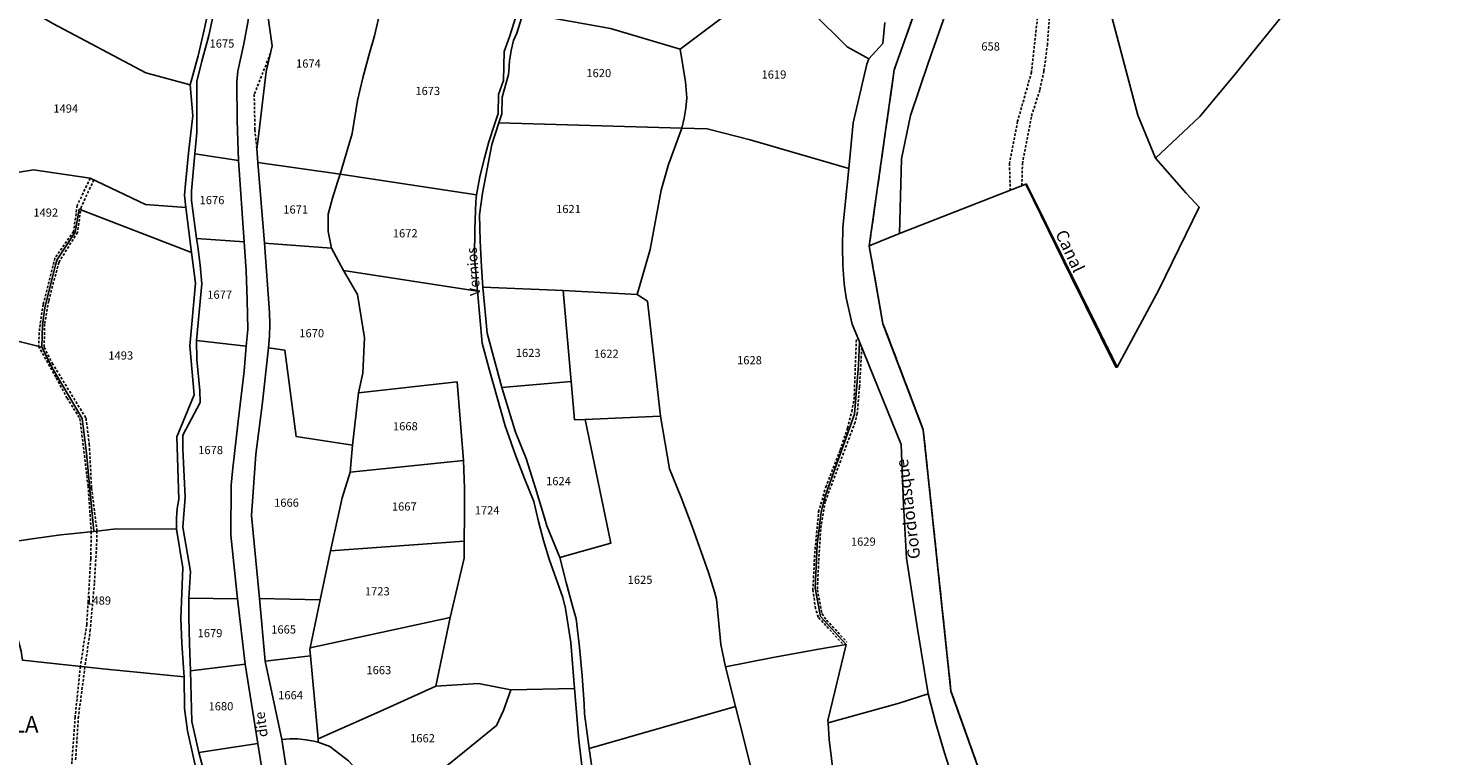
# Model space of a CAD drawing. Units: metres. Extents: x 1043474 to 1054746, y 6331335 to 6346304.
# Drawn here: x 1046786 to 1047129, y 6334447 to 6334624 of the extents above; entities that cross this region are included whole.
import ezdxf
from ezdxf.enums import TextEntityAlignment as Align

# ---------------------------------------------------------------- set-up
doc = ezdxf.new("R2010")
doc.units = ezdxf.units.M
doc.linetypes.add('TOPO1', pattern=[1, 0.6, -0.4])
doc.linetypes.add('TOPO2', pattern=[2.4, 2, -0.4])
for name, color, linetype in [('ig_cad_detail_lineaire', 252, 'TOPO1'), ('ig_cad_divers_texte', 8, 'CONTINUOUS'), ('ig_cad_hydro', 140, 'CONTINUOUS'), ('ig_cad_lieudit_texte', 210, 'CONTINUOUS'), ('ig_cad_nom_voie', 8, 'CONTINUOUS'), ('ig_cad_parcel', 3, 'CONTINUOUS'), ('ig_cad_parcel_num', 3, 'CONTINUOUS'), ('ig_cad_section', 20, 'TOPO2')]:
    doc.layers.add(name, color=color, linetype=linetype)
doc.styles.add('Times New Roman', font='times.ttf')

msp = doc.modelspace()

# ---------------------------------------------------------------- linework, layer by layer
at = {"layer": 'ig_cad_detail_lineaire'}
for points in [[(1047060.85, 6334691.21), (1047063.14, 6334686.42), (1047063.83, 6334682.91), (1047063.68, 6334678.53), (1047061.2, 6334671.07), (1047057.16, 6334670.21), (1047053.98, 6334668.74), (1047048.69, 6334663.65), (1047044.81, 6334658.05), (1047039.29, 6334648.8), (1047034.32, 6334637.21), (1047032.36, 6334628.89), (1047030.67, 6334613.63), (1047027.3, 6334601.62), (1047025.3, 6334591.33), (1047025.51, 6334584.81)], [(1047028.34, 6334585.94), (1047028.47, 6334591.28), (1047030.7, 6334602.94), (1047032.74, 6334609.36), (1047033.72, 6334613.9), (1047034.56, 6334620.22), (1047035.07, 6334627.34), (1047038.73, 6334640.54), (1047043.61, 6334650.42), (1047049.44, 6334659.95), (1047053.15, 6334663.76), (1047056.53, 6334666.12), (1047059.5, 6334666.72), (1047058.26, 6334659.08), (1047058.79, 6334653.96), (1047060.82, 6334649.77), (1047064.55, 6334645.74), (1047076.04, 6334638.57), (1047093.49, 6334629.3)], [(1046845.02, 6334618.21), (1046841.04, 6334608.19), (1046841.21, 6334599.56), (1046841.65, 6334594.93)], [(1046801.03, 6334587.74), (1046797.84, 6334581.08), (1046796.97, 6334574.76), (1046792.42, 6334568.28), (1046789.56, 6334556.96), (1046788.63, 6334551.08), (1046788.44, 6334546.73), (1046792.73, 6334539.01), (1046795.37, 6334534.1), (1046798.51, 6334529.08), (1046800.49, 6334512.73), (1046801.28, 6334501.5), (1046801.14, 6334494.85), (1046800.52, 6334484.43), (1046800.17, 6334478.86), (1046798.62, 6334468.65), (1046797.34, 6334456.3), (1046796.56, 6334445.46), (1046796.67, 6334437.71), (1046796.99, 6334432.11), (1046798.62, 6334423.68), (1046802.01, 6334409.06), (1046804.92, 6334397.26), (1046808.54, 6334381.08)], [(1046801.89, 6334587.33), (1046798.81, 6334580.71), (1046797.89, 6334574.51), (1046793.36, 6334567.21), (1046790.88, 6334557.79), (1046789.87, 6334552.15), (1046789.8, 6334546.45), (1046791.77, 6334542.61), (1046799.99, 6334529.18), (1046800.79, 6334522.85), (1046801.34, 6334512.19), (1046802.67, 6334501.66), (1046802.56, 6334497.72), (1046802.03, 6334488.88), (1046801.03, 6334477.56), (1046799.74, 6334468.52), (1046798.15, 6334456.44), (1046797.43, 6334445.42)], [(1047051.6, 6334541.67), (1047029.47, 6334586.25), (1047029.3, 6334586.31)], [(1046984.54, 6334474.2), (1046978.65, 6334480.67), (1046978, 6334482.76), (1046977.34, 6334487.2), (1046977.79, 6334496.19), (1046978.74, 6334506.33), (1046980.49, 6334512.37), (1046984.02, 6334521.44), (1046985.81, 6334526.77), (1046986.81, 6334530.83), (1046987.4, 6334533.77), (1046987.95, 6334548.47)], [(1046989.26, 6334546.39), (1046988.72, 6334536.74), (1046988.17, 6334530.31), (1046987.65, 6334528.23), (1046980.37, 6334508.9), (1046979.25, 6334502.05), (1046978.75, 6334494.15), (1046978.43, 6334487.32), (1046979.56, 6334481.51), (1046980.7, 6334479.89), (1046985.66, 6334474.54)]]:
    msp.add_lwpolyline(points, dxfattribs=at)
at = {"layer": 'ig_cad_hydro'}
for points in [[(1047022.64, 6334430.09), (1047011.03, 6334462.61), (1047004.27, 6334526.38), (1046994.44, 6334552.24), (1046991.09, 6334571.21), (1046997.2, 6334614.18), (1047002.18, 6334628.29), (1046997.25, 6334670.08), (1046979.21, 6334702.82), (1046977.13, 6334720.5), (1046983.46, 6334734.21), (1047001.76, 6334744.43), (1047029.33, 6334754.87), (1047106.62, 6334796.03), (1047125.72, 6334814.8), (1047147.04, 6334841.49)], [(1046830.17, 6334630.26), (1046828.83, 6334623.91), (1046827.33, 6334617.59), (1046825.43, 6334610.51), (1046826.08, 6334602.94), (1046825.08, 6334594.66), (1046824.25, 6334586.35), (1046824.01, 6334583.57), (1046824.37, 6334580.57), (1046825.73, 6334569.61), (1046826.72, 6334562.13), (1046825.35, 6334546.86), (1046826.36, 6334534.87), (1046822.16, 6334524.63), (1046822.61, 6334509.48), (1046822.25, 6334507.17), (1046822.07, 6334504.83), (1046822.08, 6334502.11), (1046823.6, 6334492.68), (1046823.14, 6334480.3), (1046823.36, 6334474.31), (1046823.75, 6334468.33), (1046823.95, 6334466.1), (1046824.03, 6334458.4), (1046824.77, 6334452.9), (1046826.45, 6334445.26)], [(1046831.24, 6334433.56), (1046827.56, 6334447.6), (1046825.84, 6334455.24), (1046825.51, 6334467.58), (1046825.22, 6334474.17), (1046825.11, 6334480.76), (1046825.12, 6334485.33), (1046825.45, 6334491.78), (1046823.6, 6334502.6), (1046824.19, 6334509.95), (1046823.62, 6334521.61), (1046823.64, 6334525.02), (1046827.81, 6334533.01), (1046827.79, 6334535.94), (1046827.04, 6334543.52), (1046826.91, 6334548.13), (1046828.28, 6334562), (1046827.87, 6334566.54), (1046827.29, 6334571.05), (1046826.98, 6334573.02), (1046825.73, 6334582.27), (1046825.77, 6334584.67), (1046826.58, 6334593.7), (1046827.01, 6334598.92), (1046827.03, 6334611.3), (1046828.23, 6334616.32), (1046829.61, 6334621.3), (1046829.98, 6334622.56), (1046831.65, 6334630.45)], [(1047002.18, 6334628.29), (1046997.2, 6334614.18), (1046991.09, 6334571.21), (1046998.48, 6334574.29), (1046998.96, 6334592.47), (1047001.18, 6334603.06), (1047005.48, 6334615.79), (1047009.61, 6334627.63)], [(1046994.91, 6334625.72), (1046994.4, 6334620.59), (1046991.02, 6334616.89), (1046990.51, 6334615.54), (1046987.15, 6334601.21), (1046986.11, 6334590.07), (1046984.61, 6334575.68), (1046984.57, 6334571.02), (1046984.69, 6334566.5), (1046984.98, 6334561.99), (1046985.46, 6334558.57), (1046986.91, 6334552.17), (1046988.68, 6334547.84), (1046998.89, 6334522.81), (1046999.49, 6334508.25), (1047000.22, 6334495.03), (1047002.85, 6334477.79), (1047005.45, 6334461.96), (1047007.37, 6334454.73), (1047009.47, 6334447.53), (1047011.72, 6334440.37)]]:
    msp.add_lwpolyline(points, dxfattribs=at)
msp.add_lwpolyline([(1047051.29, 6334541.62), (1047051.6, 6334541.67), (1047029.47, 6334586.25), (1047029.3, 6334586.31), (1047040.32, 6334563.81)], close=True, dxfattribs=at)
at = {"layer": 'ig_cad_parcel'}
for points in [[(1046825.43, 6334610.51), (1046827.33, 6334617.59), (1046828.83, 6334623.91), (1046830.17, 6334630.26), (1046830.06, 6334634.42), (1046829.12, 6334642.5), (1046828.64, 6334646.5), (1046826.27, 6334659.35), (1046825.98, 6334661.15), (1046825.8, 6334663.36), (1046825.78, 6334665.57), (1046825.92, 6334667.79), (1046826.24, 6334669.98), (1046819.52, 6334672.75), (1046789.92, 6334686.09), (1046788.27, 6334683.73), (1046785.96, 6334677.63), (1046783.78, 6334671.22), (1046779.68, 6334658.77), (1046775.73, 6334646.28), (1046772.39, 6334636.68), (1046791.9, 6334625.46), (1046814.55, 6334613.41)], [(1046830.46, 6334642.58), (1046831.65, 6334630.45), (1046829.98, 6334622.56), (1046829.61, 6334621.3), (1046828.23, 6334616.32), (1046827.03, 6334611.3), (1046827.01, 6334598.92), (1046826.58, 6334593.7), (1046837.2, 6334592.09), (1046836.9, 6334601.76), (1046836.77, 6334611.3), (1046837, 6334613.85), (1046838.47, 6334620.5), (1046839.56, 6334626.23), (1046839.53, 6334628.17), (1046838.62, 6334634.04), (1046837.69, 6334636.95), (1046836.6, 6334639.86), (1046835.36, 6334642.7)], [(1046842.22, 6334642.5), (1046864.11, 6334642.46), (1046875.21, 6334638.55), (1046871.93, 6334629.15), (1046870.42, 6334622.49), (1046868.97, 6334617.64), (1046867.5, 6334612.21), (1046866.21, 6334606.72), (1046864.97, 6334598.61), (1046862.02, 6334588.69), (1046841.91, 6334591.55), (1046841.65, 6334594.93), (1046842.02, 6334597.31), (1046843.97, 6334613.74), (1046845.44, 6334620.04)], [(1046875.21, 6334638.55), (1046893.86, 6334632.27), (1046905.17, 6334628.33), (1046904.46, 6334625.8), (1046903.3, 6334622.19), (1046901.99, 6334618.64), (1046901.88, 6334611.61), (1046900.64, 6334608.2), (1046900.59, 6334603.52), (1046899.66, 6334600.87), (1046898.31, 6334596.65), (1046897.12, 6334592.37), (1046896.09, 6334588.04), (1046895.23, 6334583.69), (1046862.02, 6334588.69), (1046864.97, 6334598.61), (1046866.21, 6334606.72), (1046867.5, 6334612.21), (1046868.97, 6334617.64), (1046870.42, 6334622.49), (1046871.93, 6334629.15)], [(1046825.43, 6334610.51), (1046826.08, 6334602.94), (1046825.08, 6334594.66), (1046824.25, 6334586.35), (1046824.01, 6334583.57), (1046824.37, 6334580.57), (1046814.53, 6334581.32), (1046801.03, 6334587.74), (1046787.14, 6334589.81), (1046776.15, 6334588.02), (1046771.48, 6334587.27), (1046770.68, 6334592.74), (1046766.14, 6334595.35), (1046765.55, 6334614.13), (1046764.32, 6334617.15), (1046767.06, 6334623.31), (1046769.64, 6334629.54), (1046772.39, 6334636.68), (1046791.9, 6334625.46), (1046814.55, 6334613.41)], [(1046986.11, 6334590.07), (1046962.06, 6334597.1), (1046951.58, 6334599.78), (1046945.38, 6334599.96), (1046945.93, 6334602.35), (1046946.33, 6334604.84), (1046946.58, 6334607.36), (1046946.24, 6334611.25), (1046944.95, 6334619.23), (1046968.43, 6334636.98), (1046985.69, 6334619.83), (1046991.02, 6334616.89), (1046990.51, 6334615.54), (1046987.15, 6334601.21)], [(1046900.75, 6334601.22), (1046945.38, 6334599.96), (1046945.93, 6334602.35), (1046946.33, 6334604.84), (1046946.58, 6334607.36), (1046946.24, 6334611.25), (1046944.95, 6334619.23), (1046927.93, 6334624.23), (1046906.69, 6334628.06), (1046905.1, 6334623.14), (1046904.32, 6334621.33), (1046903.76, 6334618.87), (1046903.36, 6334616.39), (1046903.13, 6334613.89), (1046903.08, 6334613.02), (1046901.55, 6334607.51), (1046901.46, 6334603.41)], [(1046945.38, 6334599.96), (1046942.14, 6334591.11), (1046940.31, 6334584.83), (1046937.64, 6334570.34), (1046934.5, 6334559.4), (1046916.39, 6334560.38), (1046896.85, 6334561.12), (1046896.48, 6334566.12), (1046896.15, 6334572.46), (1046895.98, 6334578.8), (1046896.73, 6334584.11), (1046899.01, 6334595.94), (1046900.75, 6334601.22)], [(1046988.68, 6334547.84), (1046988.49, 6334542.15), (1046987.53, 6334530.15), (1046980.32, 6334510.17), (1046979.4, 6334506.36), (1046978.4, 6334498.41), (1046977.86, 6334487.73), (1046979.21, 6334480.81), (1046985.43, 6334474.01), (1046978.29, 6334472.79), (1046967.13, 6334470.73), (1046955.99, 6334468.52), (1046954.9, 6334474), (1046953.82, 6334485.06), (1046953.32, 6334486.85), (1046951.87, 6334491.52), (1046947.91, 6334502.76), (1046945.22, 6334509.84), (1046942.37, 6334516.86), (1046940.18, 6334529.69), (1046936.95, 6334557.76), (1046934.5, 6334559.4), (1046937.64, 6334570.34), (1046940.31, 6334584.83), (1046942.14, 6334591.11), (1046945.38, 6334599.96), (1046951.58, 6334599.78), (1046962.06, 6334597.1), (1046986.11, 6334590.07), (1046984.61, 6334575.68), (1046984.57, 6334571.02), (1046984.69, 6334566.5), (1046984.98, 6334561.99), (1046985.46, 6334558.57), (1046986.91, 6334552.17)], [(1046826.58, 6334593.7), (1046825.77, 6334584.67), (1046825.73, 6334582.27), (1046826.98, 6334573.02), (1046838.56, 6334572.23), (1046837.2, 6334592.09)], [(1046841.91, 6334591.55), (1046862.02, 6334588.69), (1046861.35, 6334586.75), (1046860.14, 6334582.87), (1046859.1, 6334578.93), (1046859.06, 6334574.7), (1046859.87, 6334570.7), (1046843.51, 6334571.89)], [(1046825.73, 6334569.61), (1046824.37, 6334580.57), (1046814.53, 6334581.32), (1046801.03, 6334587.74), (1046787.14, 6334589.81), (1046776.15, 6334588.02), (1046774.05, 6334578.28), (1046769.52, 6334570.03), (1046773.96, 6334565.29), (1046771.56, 6334552.74), (1046769.08, 6334541.47), (1046764.66, 6334534.65), (1046774.42, 6334531.95), (1046776.63, 6334541.21), (1046782.05, 6334548.31), (1046789.24, 6334546.52), (1046789.4, 6334552.04), (1046789.94, 6334556.11), (1046792.56, 6334566.6), (1046792.97, 6334567.88), (1046797.38, 6334574.57), (1046798.35, 6334580.2)], [(1046862.82, 6334565.26), (1046895.55, 6334560.22), (1046894.76, 6334568.56), (1046894.86, 6334575.31), (1046895.13, 6334582.06), (1046895.23, 6334583.69), (1046862.02, 6334588.69), (1046861.35, 6334586.75), (1046860.14, 6334582.87), (1046859.1, 6334578.93), (1046859.06, 6334574.7), (1046859.87, 6334570.7)], [(1046825.73, 6334569.61), (1046826.72, 6334562.13), (1046825.35, 6334546.86), (1046826.36, 6334534.87), (1046822.16, 6334524.63), (1046822.61, 6334509.48), (1046822.25, 6334507.17), (1046822.07, 6334504.83), (1046822.08, 6334502.11), (1046807.34, 6334502.19), (1046801.89, 6334501.58), (1046800.13, 6334520.63), (1046799.09, 6334529.14), (1046792, 6334541.07), (1046789.24, 6334546.52), (1046789.4, 6334552.04), (1046789.94, 6334556.11), (1046792.56, 6334566.6), (1046792.97, 6334567.88), (1046797.38, 6334574.57), (1046798.35, 6334580.2)], [(1046826.98, 6334573.02), (1046827.29, 6334571.05), (1046827.87, 6334566.54), (1046828.28, 6334562), (1046826.91, 6334548.13), (1046839.1, 6334546.75), (1046839.44, 6334550.84), (1046839.32, 6334558.08), (1046839.03, 6334565.16), (1046838.56, 6334572.23)], [(1046866.48, 6334535.4), (1046867.52, 6334540.19), (1046867.94, 6334548.76), (1046866.27, 6334559.37), (1046862.82, 6334565.26), (1046859.87, 6334570.7), (1046843.51, 6334571.89), (1046844.79, 6334555.01), (1046844.86, 6334552.12), (1046844.76, 6334549.23), (1046844.48, 6334546.34), (1046848.5, 6334545.83), (1046851.27, 6334524.7), (1046865.02, 6334522.64)], [(1046866.48, 6334535.4), (1046867.52, 6334540.19), (1046867.94, 6334548.76), (1046866.27, 6334559.37), (1046862.82, 6334565.26), (1046895.55, 6334560.22), (1046896.67, 6334547.49), (1046898.34, 6334541.18), (1046902.28, 6334527.37), (1046902.76, 6334525.95), (1046904.78, 6334520.2), (1046906.95, 6334514.51), (1046909.29, 6334508.88), (1046910.39, 6334504.02), (1046911.63, 6334499.37), (1046913.02, 6334494.78), (1046916.33, 6334485.47), (1046917.01, 6334482.77), (1046918.25, 6334474.5), (1046919.19, 6334463.28), (1046903.63, 6334462.91), (1046895.75, 6334464.45), (1046885.34, 6334463.85), (1046888.88, 6334480.61), (1046892.24, 6334495.05), (1046892.29, 6334499.23), (1046892.38, 6334505.44), (1046892.32, 6334512.15), (1046892.08, 6334518.86), (1046890.51, 6334538.05)], [(1046901.42, 6334536.69), (1046918.35, 6334538.15), (1046916.39, 6334560.38), (1046896.85, 6334561.12), (1046897.84, 6334549.96)], [(1046934.5, 6334559.4), (1046936.95, 6334557.76), (1046940.18, 6334529.69), (1046921.75, 6334528.89), (1046919.17, 6334528.82), (1046918.35, 6334538.15), (1046916.39, 6334560.38)], [(1046826.91, 6334548.13), (1046827.04, 6334543.52), (1046827.79, 6334535.94), (1046827.81, 6334533.01), (1046823.64, 6334525.02), (1046823.62, 6334521.61), (1046824.19, 6334509.95), (1046823.6, 6334502.6), (1046825.45, 6334491.78), (1046825.12, 6334485.33), (1046836.97, 6334485.11), (1046835.33, 6334500.64), (1046835.42, 6334512.83), (1046835.77, 6334516.3), (1046837.08, 6334528.47), (1046838.58, 6334540.64), (1046839.1, 6334546.75)], [(1046857.14, 6334484.85), (1046842.3, 6334485.18), (1046840.41, 6334505.45), (1046841.45, 6334520.44), (1046842.94, 6334532.35), (1046844.48, 6334546.34), (1046848.5, 6334545.83), (1046851.27, 6334524.7), (1046865.02, 6334522.64), (1046864.43, 6334516), (1046862.52, 6334509.75), (1046859.65, 6334496.83)], [(1047005.45, 6334461.96), (1046998.41, 6334459.7), (1046981.07, 6334454.87), (1046981.03, 6334455.46), (1046985.43, 6334474.01), (1046979.21, 6334480.81), (1046977.86, 6334487.73), (1046978.4, 6334498.41), (1046979.4, 6334506.36), (1046980.32, 6334510.17), (1046987.53, 6334530.15), (1046988.49, 6334542.15), (1046988.68, 6334547.84), (1046998.89, 6334522.81), (1046999.49, 6334508.25), (1047000.22, 6334495.03), (1047002.85, 6334477.79)], [(1046892.08, 6334518.86), (1046890.51, 6334538.05), (1046866.48, 6334535.4), (1046865.02, 6334522.64), (1046864.43, 6334516)], [(1046921.75, 6334528.89), (1046928.01, 6334498.7), (1046915.63, 6334495.2), (1046912.39, 6334502.93), (1046911.82, 6334504.91), (1046909.69, 6334512.16), (1046907.38, 6334519.37), (1046904.79, 6334525.78), (1046901.42, 6334536.69), (1046918.35, 6334538.15), (1046919.17, 6334528.82)], [(1046955.99, 6334468.52), (1046954.9, 6334474), (1046953.82, 6334485.06), (1046953.32, 6334486.85), (1046951.87, 6334491.52), (1046947.91, 6334502.76), (1046945.22, 6334509.84), (1046942.37, 6334516.86), (1046940.18, 6334529.69), (1046921.75, 6334528.89), (1046928.01, 6334498.7), (1046915.63, 6334495.2), (1046917.11, 6334489.12), (1046918.76, 6334483.07), (1046919.6, 6334480.22), (1046920.42, 6334473.3), (1046921.06, 6334466.35), (1046921.52, 6334459.41), (1046921.65, 6334457.04), (1046922.76, 6334448.65), (1046958.44, 6334458.83)], [(1046892.08, 6334518.86), (1046892.32, 6334512.15), (1046892.38, 6334505.44), (1046892.29, 6334499.23), (1046859.65, 6334496.83), (1046862.52, 6334509.75), (1046864.43, 6334516)], [(1046822.08, 6334502.11), (1046823.6, 6334492.68), (1046823.14, 6334480.3), (1046823.36, 6334474.31), (1046823.75, 6334468.33), (1046823.95, 6334466.1), (1046804.06, 6334468.07), (1046784.48, 6334470.19), (1046784.18, 6334472.33), (1046780.1, 6334487.47), (1046779.9, 6334498.71), (1046786.85, 6334499.79), (1046793.83, 6334500.71), (1046801.89, 6334501.58), (1046807.34, 6334502.19)], [(1046888.88, 6334480.61), (1046892.24, 6334495.05), (1046892.29, 6334499.23), (1046859.65, 6334496.83), (1046857.14, 6334484.85), (1046854.69, 6334473.15)], [(1046825.12, 6334485.33), (1046825.11, 6334480.76), (1046825.22, 6334474.17), (1046825.51, 6334467.58), (1046838.8, 6334469.18), (1046836.97, 6334485.11)], [(1046857.14, 6334484.85), (1046854.69, 6334473.15), (1046854.61, 6334472.79), (1046854.73, 6334471.22), (1046843.72, 6334469.9), (1046842.3, 6334485.18)], [(1046885.34, 6334463.85), (1046888.88, 6334480.61), (1046854.69, 6334473.15), (1046854.61, 6334472.79), (1046854.73, 6334471.22), (1046856.67, 6334450.97), (1046871.66, 6334457.61)], [(1046970.22, 6334411.89), (1046976.96, 6334415.11), (1046983.63, 6334418.47), (1046986.64, 6334420.04), (1046983, 6334436.87), (1046981.34, 6334450.81), (1046981.07, 6334454.87), (1046981.03, 6334455.46), (1046985.43, 6334474.01), (1046978.29, 6334472.79), (1046967.13, 6334470.73), (1046955.99, 6334468.52), (1046958.44, 6334458.83), (1046960.53, 6334450.93), (1046962.47, 6334443), (1046964.01, 6334436.1), (1046966.42, 6334427.28), (1046968.67, 6334418.41)], [(1046847.79, 6334450.85), (1046849.74, 6334450.99), (1046851.7, 6334450.96), (1046853.65, 6334450.76), (1046855.58, 6334450.4), (1046856.61, 6334450.13), (1046856.67, 6334450.97), (1046854.73, 6334471.22), (1046843.72, 6334469.9)], [(1046825.51, 6334467.58), (1046825.84, 6334455.24), (1046827.56, 6334447.6), (1046841.88, 6334449.84), (1046838.8, 6334469.18)], [(1046856.61, 6334450.13), (1046859.45, 6334449.11), (1046864.03, 6334445.57), (1046867.68, 6334441.64), (1046871.19, 6334437.59), (1046873.24, 6334435.13), (1046881.5, 6334439.09), (1046900.16, 6334454.24), (1046901.87, 6334457.86), (1046903.63, 6334462.91), (1046895.75, 6334464.45), (1046885.34, 6334463.85), (1046871.66, 6334457.61), (1046856.67, 6334450.97)], [(1047014.32, 6334434.38), (1046986.64, 6334420.04), (1046983, 6334436.87), (1046981.34, 6334450.81), (1046981.07, 6334454.87), (1046998.41, 6334459.7), (1047005.45, 6334461.96), (1047007.37, 6334454.73), (1047009.47, 6334447.53), (1047011.72, 6334440.37)], [(1046934.38, 6334401.69), (1046970.22, 6334411.89), (1046968.67, 6334418.41), (1046966.42, 6334427.28), (1046964.01, 6334436.1), (1046962.47, 6334443), (1046960.53, 6334450.93), (1046958.44, 6334458.83), (1046922.76, 6334448.65), (1046926.07, 6334425.21), (1046931.13, 6334411.79)], [(1046827.56, 6334447.6), (1046831.24, 6334433.56), (1046830.94, 6334419.56), (1046832.26, 6334408.48), (1046833.54, 6334399.53), (1046834.22, 6334396.25), (1046850.92, 6334402.16), (1046849.52, 6334409.13), (1046847.81, 6334416.95), (1046845.93, 6334424.71), (1046841.88, 6334449.84)]]:
    msp.add_lwpolyline(points, close=True, dxfattribs=at)
for points in [[(1046994.91, 6334625.72), (1046994.4, 6334620.59), (1046991.02, 6334616.89), (1046985.69, 6334619.83), (1046968.43, 6334636.98), (1046944.95, 6334619.23), (1046927.93, 6334624.23), (1046906.69, 6334628.06)], [(1046826.45, 6334445.26), (1046824.77, 6334452.9), (1046824.03, 6334458.4), (1046823.95, 6334466.1), (1046823.75, 6334468.33), (1046823.36, 6334474.31), (1046823.14, 6334480.3), (1046823.6, 6334492.68), (1046822.08, 6334502.11), (1046822.07, 6334504.83), (1046822.25, 6334507.17), (1046822.61, 6334509.48), (1046822.16, 6334524.63), (1046826.36, 6334534.87), (1046825.35, 6334546.86), (1046826.72, 6334562.13), (1046825.73, 6334569.61), (1046824.37, 6334580.57), (1046824.01, 6334583.57), (1046824.25, 6334586.35), (1046825.08, 6334594.66), (1046826.08, 6334602.94), (1046825.43, 6334610.51), (1046827.33, 6334617.59), (1046828.83, 6334623.91), (1046830.17, 6334630.26)], [(1046831.65, 6334630.45), (1046829.98, 6334622.56), (1046829.61, 6334621.3), (1046828.23, 6334616.32), (1046827.03, 6334611.3), (1046827.01, 6334598.92), (1046826.58, 6334593.7), (1046825.77, 6334584.67), (1046825.73, 6334582.27), (1046826.98, 6334573.02), (1046827.29, 6334571.05), (1046827.87, 6334566.54), (1046828.28, 6334562), (1046826.91, 6334548.13), (1046827.04, 6334543.52), (1046827.79, 6334535.94), (1046827.81, 6334533.01), (1046823.64, 6334525.02), (1046823.62, 6334521.61), (1046824.19, 6334509.95), (1046823.6, 6334502.6), (1046825.45, 6334491.78), (1046825.12, 6334485.33), (1046825.11, 6334480.76), (1046825.22, 6334474.17), (1046825.51, 6334467.58), (1046825.84, 6334455.24), (1046827.56, 6334447.6), (1046831.24, 6334433.56)], [(1047049.74, 6334629.26), (1047056.6, 6334603.11), (1047060.94, 6334592.64), (1047068.4, 6334584.06), (1047071.6, 6334580.65), (1047061.73, 6334560.54), (1047051.6, 6334541.67), (1047051.29, 6334541.62), (1047040.32, 6334563.81), (1047029.3, 6334586.31), (1046998.48, 6334574.29), (1046998.96, 6334592.47), (1047001.18, 6334603.06), (1047005.48, 6334615.79), (1047009.61, 6334627.63)], [(1047091.93, 6334627.42), (1047085.63, 6334619.71), (1047080.39, 6334613.11), (1047071.77, 6334602.79), (1047060.94, 6334592.64), (1047056.6, 6334603.11), (1047049.74, 6334629.26)], [(1046779.9, 6334498.71), (1046786.85, 6334499.79), (1046793.83, 6334500.71), (1046801.89, 6334501.58), (1046800.13, 6334520.63), (1046799.09, 6334529.14), (1046792, 6334541.07), (1046789.24, 6334546.52), (1046782.05, 6334548.31)], [(1046785.08, 6334433.78), (1046791.24, 6334433.58), (1046792.1, 6334430.18), (1046794.34, 6334423.64), (1046823.95, 6334423.93), (1046829.79, 6334424.01), (1046829.79, 6334432.04), (1046828.31, 6334437.66), (1046826.45, 6334445.26), (1046824.77, 6334452.9), (1046824.03, 6334458.4), (1046823.95, 6334466.1), (1046804.06, 6334468.07), (1046784.48, 6334470.19)], [(1046922.12, 6334434.9), (1046920.2, 6334450.64), (1046919.19, 6334463.28), (1046903.63, 6334462.91), (1046901.87, 6334457.86), (1046900.16, 6334454.24), (1046881.5, 6334439.09)], [(1046864.03, 6334445.57), (1046859.45, 6334449.11), (1046856.61, 6334450.13), (1046855.58, 6334450.4), (1046853.65, 6334450.76), (1046851.7, 6334450.96), (1046849.74, 6334450.99), (1046847.79, 6334450.85), (1046849.86, 6334437.1)]]:
    msp.add_lwpolyline(points, dxfattribs=at)
at = {"layer": 'ig_cad_section'}
for points in [[(1047147.04, 6334841.49), (1047125.72, 6334814.8), (1047106.62, 6334796.03), (1047029.33, 6334754.87), (1047001.76, 6334744.43), (1046983.46, 6334734.21), (1046977.13, 6334720.5), (1046979.21, 6334702.82), (1046997.25, 6334670.08), (1047002.18, 6334628.29), (1046997.2, 6334614.18), (1046991.09, 6334571.21), (1046994.44, 6334552.24), (1047004.27, 6334526.38), (1047011.03, 6334462.61), (1047022.64, 6334430.09)], [(1047147.04, 6334841.49), (1047125.72, 6334814.8), (1047106.62, 6334796.03), (1047029.33, 6334754.87), (1047001.76, 6334744.43), (1046983.46, 6334734.21), (1046977.13, 6334720.5), (1046979.21, 6334702.82), (1046997.25, 6334670.08), (1047002.18, 6334628.29), (1046997.2, 6334614.18), (1046991.09, 6334571.21), (1046994.44, 6334552.24), (1047004.27, 6334526.38), (1047011.03, 6334462.61), (1047022.64, 6334430.09)], [(1047147.04, 6334841.49), (1047125.72, 6334814.8), (1047106.62, 6334796.03), (1047029.33, 6334754.87), (1047001.76, 6334744.43), (1046983.46, 6334734.21), (1046977.13, 6334720.5), (1046979.21, 6334702.82), (1046997.25, 6334670.08), (1047002.18, 6334628.29), (1046997.2, 6334614.18), (1046991.09, 6334571.21), (1046994.44, 6334552.24), (1047004.27, 6334526.38), (1047011.03, 6334462.61), (1047022.64, 6334430.09)], [(1047147.04, 6334841.49), (1047125.72, 6334814.8), (1047106.62, 6334796.03), (1047029.33, 6334754.87), (1047001.76, 6334744.43), (1046983.46, 6334734.21), (1046977.13, 6334720.5), (1046979.21, 6334702.82), (1046997.25, 6334670.08), (1047002.18, 6334628.29), (1046997.2, 6334614.18), (1046991.09, 6334571.21), (1046994.44, 6334552.24), (1047004.27, 6334526.38), (1047011.03, 6334462.61), (1047022.64, 6334430.09)], [(1047147.04, 6334841.49), (1047125.72, 6334814.8), (1047106.62, 6334796.03), (1047029.33, 6334754.87), (1047001.76, 6334744.43), (1046983.46, 6334734.21), (1046977.13, 6334720.5), (1046979.21, 6334702.82), (1046997.25, 6334670.08), (1047002.18, 6334628.29), (1046997.2, 6334614.18), (1046991.09, 6334571.21), (1046994.44, 6334552.24), (1047004.27, 6334526.38), (1047011.03, 6334462.61), (1047022.64, 6334430.09)], [(1047147.04, 6334841.49), (1047125.72, 6334814.8), (1047106.62, 6334796.03), (1047029.33, 6334754.87), (1047001.76, 6334744.43), (1046983.46, 6334734.21), (1046977.13, 6334720.5), (1046979.21, 6334702.82), (1046997.25, 6334670.08), (1047002.18, 6334628.29), (1046997.2, 6334614.18), (1046991.09, 6334571.21), (1046994.44, 6334552.24), (1047004.27, 6334526.38), (1047011.03, 6334462.61), (1047022.64, 6334430.09)], [(1047147.04, 6334841.49), (1047125.72, 6334814.8), (1047106.62, 6334796.03), (1047029.33, 6334754.87), (1047001.76, 6334744.43), (1046983.46, 6334734.21), (1046977.13, 6334720.5), (1046979.21, 6334702.82), (1046997.25, 6334670.08), (1047002.18, 6334628.29), (1046997.2, 6334614.18), (1046991.09, 6334571.21), (1046994.44, 6334552.24), (1047004.27, 6334526.38), (1047011.03, 6334462.61), (1047022.64, 6334430.09)], [(1047022.64, 6334430.09), (1047011.03, 6334462.61), (1047004.27, 6334526.38), (1046994.44, 6334552.24), (1046991.09, 6334571.21), (1046997.2, 6334614.18), (1047002.18, 6334628.29), (1046997.25, 6334670.08), (1046979.21, 6334702.82), (1046977.13, 6334720.5), (1046983.46, 6334734.21), (1047001.76, 6334744.43), (1047029.33, 6334754.87), (1047106.62, 6334796.03), (1047125.72, 6334814.8), (1047147.04, 6334841.49)], [(1047022.64, 6334430.09), (1047011.03, 6334462.61), (1047004.27, 6334526.38), (1046994.44, 6334552.24), (1046991.09, 6334571.21), (1046997.2, 6334614.18), (1047002.18, 6334628.29), (1046997.25, 6334670.08), (1046979.21, 6334702.82), (1046977.13, 6334720.5), (1046983.46, 6334734.21), (1047001.76, 6334744.43), (1047029.33, 6334754.87), (1047106.62, 6334796.03), (1047125.72, 6334814.8), (1047147.04, 6334841.49)], [(1047022.64, 6334430.09), (1047011.03, 6334462.61), (1047004.27, 6334526.38), (1046994.44, 6334552.24), (1046991.09, 6334571.21), (1046997.2, 6334614.18), (1047002.18, 6334628.29), (1046997.25, 6334670.08), (1046979.21, 6334702.82), (1046977.13, 6334720.5), (1046983.46, 6334734.21), (1047001.76, 6334744.43), (1047029.33, 6334754.87), (1047106.62, 6334796.03), (1047125.72, 6334814.8), (1047147.04, 6334841.49)], [(1047022.64, 6334430.09), (1047011.03, 6334462.61), (1047004.27, 6334526.38), (1046994.44, 6334552.24), (1046991.09, 6334571.21), (1046997.2, 6334614.18), (1047002.18, 6334628.29), (1046997.25, 6334670.08), (1046979.21, 6334702.82), (1046977.13, 6334720.5), (1046983.46, 6334734.21), (1047001.76, 6334744.43), (1047029.33, 6334754.87), (1047106.62, 6334796.03), (1047125.72, 6334814.8), (1047147.04, 6334841.49)], [(1047022.64, 6334430.09), (1047011.03, 6334462.61), (1047004.27, 6334526.38), (1046994.44, 6334552.24), (1046991.09, 6334571.21), (1046997.2, 6334614.18), (1047002.18, 6334628.29), (1046997.25, 6334670.08), (1046979.21, 6334702.82), (1046977.13, 6334720.5), (1046983.46, 6334734.21), (1047001.76, 6334744.43), (1047029.33, 6334754.87), (1047106.62, 6334796.03), (1047125.72, 6334814.8), (1047147.04, 6334841.49)]]:
    msp.add_lwpolyline(points, dxfattribs=at)

# ---------------------------------------------------------------- texts
at = {"layer": 'ig_cad_divers_texte', "style": 'Times New Roman'}
for s, rotation, p in [('Canal', 295.2, (1047035.56, 6334573.85)), ('Gordolasque', 97.2, (1047004.52, 6334495.14))]:
    msp.add_text(s, height=3, rotation=rotation, dxfattribs=at).set_placement(p, align=Align.BOTTOM_LEFT)
at = {"layer": 'ig_cad_lieudit_texte', "style": 'Times New Roman'}
msp.add_text('CUOLLA', height=4, dxfattribs=at).set_placement((1046767.7, 6334451.26), align=Align.BOTTOM_LEFT)
at = {"layer": 'ig_cad_nom_voie', "style": 'Times New Roman'}
for s, rotation, p in [('Vernios', 94.5, (1046896.99, 6334559.24)), ('dite', 97.7, (1046845.15, 6334451.66))]:
    msp.add_text(s, height=2.5, rotation=rotation, dxfattribs=at).set_placement(p, align=Align.BOTTOM_LEFT)
at = {"layer": 'ig_cad_parcel_num', "style": 'Times New Roman'}
for s, p in [('1675', (1046830.13, 6334618.97)), ('658', (1047018.44, 6334618.26)), ('1674', (1046851.23, 6334614.09)), ('1620', (1046922.07, 6334611.77)), ('1619', (1046964.81, 6334611.41)), ('1673', (1046880.35, 6334607.4)), ('1494', (1046792.02, 6334603.11)), ('1676', (1046827.7, 6334580.78)), ('1492', (1046787.14, 6334577.73)), ('1671', (1046848.12, 6334578.49)), ('1621', (1046914.68, 6334578.6)), ('1672', (1046874.85, 6334572.68)), ('1677', (1046829.57, 6334557.72)), ('1670', (1046852.03, 6334548.3)), ('1623', (1046904.85, 6334543.5)), ('1622', (1046923.91, 6334543.3)), ('1493', (1046805.44, 6334542.87)), ('1628', (1046958.84, 6334541.71)), ('1668', (1046874.88, 6334525.6)), ('1678', (1046827.37, 6334519.8)), ('1624', (1046912.24, 6334512.22)), ('1666', (1046845.88, 6334506.96)), ('1667', (1046874.62, 6334506.03)), ('1724', (1046894.83, 6334505.1)), ('1629', (1046986.62, 6334497.46)), ('1625', (1046932.15, 6334488.15)), ('1723', (1046868.03, 6334485.34)), ('1489', (1046800.05, 6334483.08)), ('1679', (1046827.22, 6334475.15)), ('1665', (1046845.18, 6334476.03)), ('1663', (1046868.41, 6334466.12)), ('1680', (1046829.89, 6334457.29)), ('1664', (1046846.87, 6334459.99)), ('1662', (1046879.07, 6334449.5))]:
    msp.add_text(s, height=2, dxfattribs=at).set_placement(p, align=Align.BOTTOM_LEFT)

doc.saveas('drawing.dxf')
